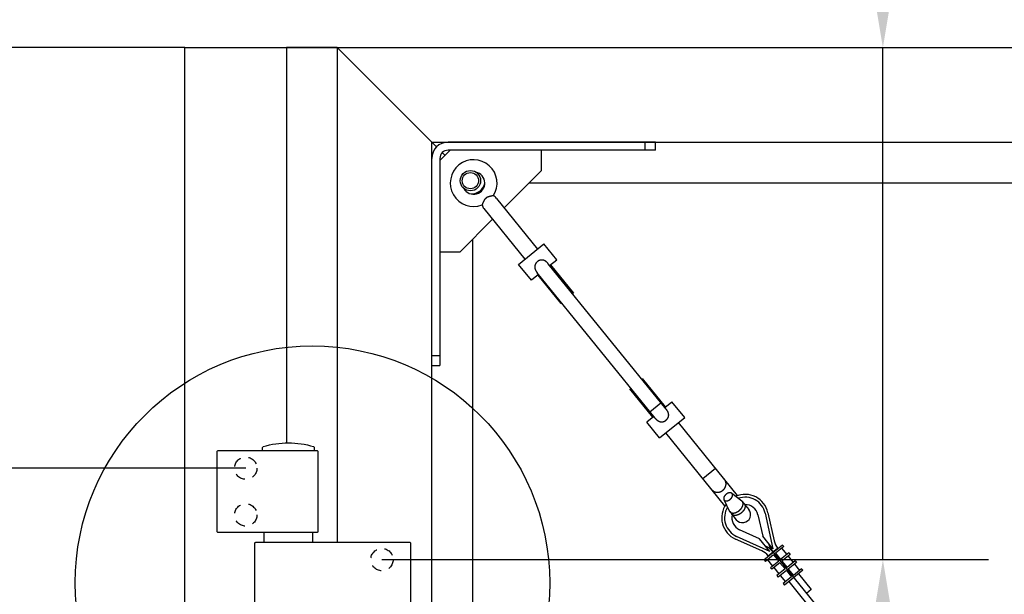
# Model space of a CAD drawing. Units: millimetres. Extents: x 1622 to 3778, y 81 to 1269.
# Drawn here: x 2275 to 2288, y 954 to 961 of the extents above; entities that cross this region are included whole.
import ezdxf

# ---------------------------------------------------------------- set-up
doc = ezdxf.new("R2010")
doc.units = ezdxf.units.MM
doc.linetypes.add('DASHED', pattern=[19.05, 12.7, -6.35])
doc.layers.get('0').update_dxf_attribs({"color": 252})
for name, color, linetype in [('FAPIM_7013_2_new_view_7_BL27', 7, 'Continuous'), ('FAPIM_7013_4_new_view_7_BL28', 7, 'Continuous'), ('FAPIM_7013_7_new_view_7_BL35', 7, 'Continuous'), ('FAPIM_7013_8_new_view_7_BL32', 7, 'Continuous')]:
    doc.layers.add(name, color=color, linetype=linetype)
doc.layers.add('Text-1', color=1, linetype='Continuous', lineweight=9)
doc.styles.add('simplex', font='simplex8.shx', dxfattribs={"width": 0.9, "oblique": 15})
doc.dimstyles.new('40-1', dxfattribs={"dimtxt": 3, "dimasz": 2.5, "dimexe": 1.3, "dimexo": 0, "dimgap": 1, "dimtad": 1, "dimdec": 1, "dimlfac": 40, "dimdsep": 46, "dimtxsty": 'simplex', "dimcen": -1, "dimclrd": 7, "dimclre": 7, "dimadec": 0, "dimazin": 0, "dimtfac": 1, "dimtdec": 1, "dimtmove": 0, "dimatfit": 3, "dimfxl": 1, "dimtolj": 1, "dimtzin": 0, "dimarcsym": 0})

# ---------------------------------------------------------------- blocks, each defined once
blk = doc.blocks.new('FAPIM_7013_2_NEW_VIEW_7_BL27', base_point=(171.888, 187.139))
at = {"layer": 'FAPIM_7013_2_new_view_7_BL27', "color": 7, "linetype": 'Continuous'}
for p, q in [((170.932, 187.634), (170.932, 186.644)), ((170.937, 187.639), (172.839, 187.639)), ((172.844, 186.644), (172.844, 187.634)), ((172.839, 186.639), (170.937, 186.639))]:
    blk.add_line(p, q, dxfattribs=at)
for centre, start, end in [((170.937, 187.634), 90, 180), ((172.839, 187.634), 0, 90), ((170.937, 186.644), 180, 270), ((172.839, 186.644), 270, 360)]:
    blk.add_arc(centre, 0.005, start, end, dxfattribs=at)
blk = doc.blocks.new('FAPIM_7013_4_NEW_VIEW_7_BL28', base_point=(172.688, 188.264))
at = {"layer": 'FAPIM_7013_4_new_view_7_BL28', "color": 7, "linetype": 'Continuous'}
for p, q in [((172.07, 188.759), (172.07, 187.769)), ((172.075, 188.764), (173.302, 188.764)), ((173.307, 187.769), (173.307, 188.759)), ((173.302, 187.764), (172.075, 187.764))]:
    blk.add_line(p, q, dxfattribs=at)
for centre, start, end in [((172.075, 188.759), 90, 180), ((173.302, 188.759), 0, 90), ((172.075, 187.769), 180, 270), ((173.302, 187.769), 270, 360)]:
    blk.add_arc(centre, 0.005, start, end, dxfattribs=at)
blk = doc.blocks.new('FAPIM_7013_8_NEW_VIEW_7_BL32', base_point=(172.432, 188.791))
at = {"layer": 'FAPIM_7013_8_new_view_7_BL32', "color": 7, "linetype": 'Continuous'}
for p, q in [((172.113, 188.764), (172.113, 188.805)), ((172.751, 188.764), (172.751, 188.805))]:
    blk.add_line(p, q, dxfattribs=at)
for centre, radius, start, end in [((172.126, 188.805), 0.0125, 107.3231, 180), ((172.432, 187.823), 1.041, 72.6769, 107.3231), ((172.738, 188.805), 0.0125, 0, 72.6769)]:
    blk.add_arc(centre, radius, start, end, dxfattribs=at)
blk = doc.blocks.new('FAPIM_7013_7_NEW_VIEW_7_BL35', base_point=(172.432, 187.702))
at = {"layer": 'FAPIM_7013_7_new_view_7_BL35', "color": 7, "linetype": 'Continuous'}
for p, q in [((172.132, 187.644), (172.132, 187.764)), ((172.732, 187.644), (172.732, 187.764))]:
    blk.add_line(p, q, dxfattribs=at)
for centre, start, end in [((172.137, 187.644), 180, 270), ((172.727, 187.644), 270, 360)]:
    blk.add_arc(centre, 0.005, start, end, dxfattribs=at)
blk = doc.blocks.new('*D104')
at = {"color": 7, "lineweight": -2, "transparency": 16777216}
for p, q in [((2272.915, 962.948), (2272.915, 965.448)), ((2277.492, 960.448), (2271.615, 960.448)), ((2272.915, 955.273), (2272.915, 960.448)), ((2278.242, 955.273), (2271.615, 955.273)), ((2272.915, 952.773), (2272.915, 950.273))]:
    blk.add_line(p, q, dxfattribs=at)
at = {"color": 7, "transparency": 16777216}
for points in [[(2272.498, 962.948), (2273.331, 962.948), (2272.915, 960.448)], [(2272.498, 952.773), (2273.331, 952.773), (2272.915, 955.273)]]:
    blk.add_solid(points, dxfattribs=at)
at = {"layer": 'Defpoints', "color": 0, "transparency": 16777216}
for p in [(2272.915, 960.448), (2277.492, 960.448), (2278.242, 955.273)]:
    blk.add_point(p, dxfattribs=at)
at = {"color": 0, "transparency": 16777216, "insert": (2270.515, 957.861), "char_height": 2.8, "attachment_point": 5, "rotation": 90, "style": 'simplex'}
blk.add_mtext('\\A1;H1', dxfattribs=at)
blk = doc.blocks.new('*D105')
at = {"color": 7, "lineweight": -2, "transparency": 16777216}
for p, q in [((2277.492, 960.448), (2266.106, 960.448)), ((2267.406, 952.023), (2267.406, 957.948)), ((2278.242, 949.523), (2266.106, 949.523))]:
    blk.add_line(p, q, dxfattribs=at)
at = {"color": 7, "transparency": 16777216}
for points in [[(2266.99, 957.948), (2267.823, 957.948), (2267.406, 960.448)], [(2266.99, 952.023), (2267.823, 952.023), (2267.406, 949.523)]]:
    blk.add_solid(points, dxfattribs=at)
at = {"layer": 'Defpoints', "color": 0, "transparency": 16777216}
for p in [(2267.406, 960.448), (2277.492, 960.448), (2278.242, 949.523)]:
    blk.add_point(p, dxfattribs=at)
at = {"color": 0, "transparency": 16777216, "insert": (2264.906, 955.328), "char_height": 3, "attachment_point": 5, "rotation": 90, "style": 'simplex'}
blk.add_mtext('\\A1;H2', dxfattribs=at)
blk = doc.blocks.new('*D106')
at = {"color": 7, "lineweight": -2, "transparency": 16777216}
for p, q in [((2277.492, 960.448), (2259.639, 960.448)), ((2260.939, 907.273), (2260.939, 957.948)), ((2278.242, 904.773), (2259.639, 904.773))]:
    blk.add_line(p, q, dxfattribs=at)
at = {"color": 7, "transparency": 16777216}
for points in [[(2260.522, 957.948), (2261.356, 957.948), (2260.939, 960.448)], [(2260.522, 907.273), (2261.356, 907.273), (2260.939, 904.773)]]:
    blk.add_solid(points, dxfattribs=at)
at = {"layer": 'Defpoints', "color": 0, "transparency": 16777216}
for p in [(2260.939, 960.448), (2277.492, 960.448), (2278.242, 904.773)]:
    blk.add_point(p, dxfattribs=at)
at = {"color": 0, "transparency": 16777216, "insert": (2258.439, 932.611), "char_height": 3, "attachment_point": 5, "rotation": 90, "style": 'simplex'}
blk.add_mtext('\\A1;H3', dxfattribs=at)
blk = doc.blocks.new('*D107')
at = {"color": 7, "lineweight": -2, "transparency": 16777216}
for p, q in [((2286.077, 962.948), (2286.077, 972.473)), ((2277.492, 960.448), (2287.377, 960.448)), ((2286.077, 954.148), (2286.077, 960.448)), ((2279.917, 954.148), (2287.377, 954.148)), ((2286.077, 951.648), (2286.077, 949.148))]:
    blk.add_line(p, q, dxfattribs=at)
at = {"color": 7, "transparency": 16777216}
for points in [[(2285.66, 962.948), (2286.493, 962.948), (2286.077, 960.448)], [(2285.66, 951.648), (2286.493, 951.648), (2286.077, 954.148)]]:
    blk.add_solid(points, dxfattribs=at)
at = {"layer": 'Defpoints', "color": 0, "transparency": 16777216}
for p in [(2277.492, 960.448), (2286.077, 960.448), (2279.917, 954.148)]:
    blk.add_point(p, dxfattribs=at)
at = {"color": 0, "transparency": 16777216, "insert": (2283.577, 968.961), "char_height": 3, "attachment_point": 5, "rotation": 90, "style": 'simplex'}
blk.add_mtext('\\A1;H4', dxfattribs=at)
blk = doc.blocks.new('*D108')
at = {"color": 7, "lineweight": -2, "transparency": 16777216}
for p, q in [((2277.492, 960.448), (2294.446, 960.448)), ((2293.146, 950.898), (2293.146, 957.948)), ((2279.917, 948.398), (2294.446, 948.398))]:
    blk.add_line(p, q, dxfattribs=at)
at = {"color": 7, "transparency": 16777216}
for points in [[(2292.73, 957.948), (2293.563, 957.948), (2293.146, 960.448)], [(2292.73, 950.898), (2293.563, 950.898), (2293.146, 948.398)]]:
    blk.add_solid(points, dxfattribs=at)
at = {"layer": 'Defpoints', "color": 0, "transparency": 16777216}
for p in [(2277.492, 960.448), (2293.146, 960.448), (2279.917, 948.398)]:
    blk.add_point(p, dxfattribs=at)
at = {"color": 0, "transparency": 16777216, "insert": (2290.646, 954.423), "char_height": 3, "attachment_point": 5, "rotation": 90, "style": 'simplex'}
blk.add_mtext('\\A1;H5', dxfattribs=at)
blk = doc.blocks.new('*D109')
at = {"color": 7, "lineweight": -2, "transparency": 16777216}
for p, q in [((2277.492, 960.448), (2299.448, 960.448)), ((2298.148, 906.148), (2298.148, 957.948)), ((2279.917, 903.648), (2299.448, 903.648))]:
    blk.add_line(p, q, dxfattribs=at)
at = {"color": 7, "transparency": 16777216}
for points in [[(2297.731, 957.948), (2298.565, 957.948), (2298.148, 960.448)], [(2297.731, 906.148), (2298.565, 906.148), (2298.148, 903.648)]]:
    blk.add_solid(points, dxfattribs=at)
at = {"layer": 'Defpoints', "color": 0, "transparency": 16777216}
for p in [(2277.492, 960.448), (2298.148, 960.448), (2279.917, 903.648)]:
    blk.add_point(p, dxfattribs=at)
at = {"color": 0, "transparency": 16777216, "insert": (2295.648, 934.017), "char_height": 3, "attachment_point": 5, "rotation": 90, "style": 'simplex'}
blk.add_mtext('\\A1;H6', dxfattribs=at)

msp = doc.modelspace()

# ---------------------------------------------------------------- linework, layer by layer
for p, q in [((2277.49232, 910.44804), (2277.49232, 960.44804)), ((2277.49232, 894.19804), (2277.49232, 960.44804)), ((2277.49232, 960.44804), (2278.99232, 960.44804)), ((2279.36732, 960.44804), (2278.74232, 960.44804)), ((2278.74232, 960.44804), (2278.74232, 955.58524)), ((2279.36732, 960.44804), (2279.36732, 954.36054)), ((2279.36732, 960.44804), (2331.81732, 960.44804)), ((2280.5884, 959.22696), (2279.36732, 960.44804)), ((2280.52982, 897.86054), (2280.52982, 959.28554)), ((2280.52982, 959.28554), (2330.65482, 959.28554)), ((2283.27982, 959.28554), (2280.72982, 959.28554)), ((2283.27982, 959.28554), (2280.72982, 959.28554)), ((2280.69232, 959.12304), (2280.65911, 959.15625)), ((2280.69232, 959.12304), (2280.65911, 959.15625)), ((2280.52982, 956.53554), (2280.52982, 959.08554)), ((2280.52982, 956.53554), (2280.52982, 959.08554)), ((2281.73047, 958.78554), (2330.15482, 958.78554)), ((2281.02982, 958.08654), (2281.02982, 922.93554))]:
    msp.add_line(p, q)
at = {"color": 9, "linetype": 'Continuous'}
for p, q in [((2283.15482, 959.18554), (2283.15482, 959.28554)), ((2283.15482, 959.18554), (2283.15482, 959.28554)), ((2280.52982, 956.66054), (2280.62982, 956.66054)), ((2280.52982, 956.66054), (2280.62982, 956.66054)), ((2283.2125, 955.96796), (2283.34845, 956.07815)), ((2283.86202, 955.14682), (2284.01738, 955.27276)), ((2284.66554, 954.19525), (2284.78207, 954.2897))]:
    msp.add_line(p, q, dxfattribs=at)
at = {"color": 7, "linetype": 'Continuous'}
for p, q in [((2283.27982, 959.18554), (2283.27982, 959.28554)), ((2283.27982, 959.18554), (2283.27982, 959.28554)), ((2280.75482, 959.18554), (2280.62982, 959.06054)), ((2280.75482, 959.18554), (2280.62982, 959.06054)), ((2283.27982, 959.18554), (2280.72982, 959.18554)), ((2283.27982, 959.18554), (2280.72982, 959.18554)), ((2281.87982, 958.93554), (2281.87982, 959.18554)), ((2281.87982, 958.93554), (2281.87982, 959.18554)), ((2280.62982, 959.08554), (2280.62982, 956.53554)), ((2280.62982, 959.08554), (2280.62982, 956.53554)), ((2281.42149, 958.47521), (2281.87982, 958.93554)), ((2281.45405, 958.50791), (2281.87982, 958.93554)), ((2281.32639, 958.59253), (2281.83113, 957.96985)), ((2281.17102, 958.46659), (2281.67576, 957.84391)), ((2280.87982, 957.93554), (2281.27722, 958.33558)), ((2280.87982, 957.93554), (2281.27722, 958.33558)), ((2280.62982, 957.93554), (2280.87982, 957.93554)), ((2280.62982, 957.93554), (2280.87982, 957.93554)), ((2281.59808, 957.78094), (2281.90881, 958.03282)), ((2282.06624, 957.83861), (2281.90881, 958.03282)), ((2281.97884, 957.76777), (2282.06624, 957.83861)), ((2281.7555, 957.58673), (2281.59808, 957.78094)), ((2283.27659, 955.88888), (2281.82603, 957.67838)), ((2283.41254, 955.99908), (2281.96198, 957.78858)), ((2281.98855, 957.77564), (2282.27192, 957.42607)), ((2281.8429, 957.65758), (2281.7555, 957.58673)), ((2281.83319, 957.6497), (2282.11655, 957.30013)), ((2282.27192, 957.42607), (2282.26221, 957.4182)), ((2282.11655, 957.30013), (2282.12626, 957.308)), ((2280.52982, 956.53554), (2280.62982, 956.53554)), ((2280.52982, 956.53554), (2280.62982, 956.53554)), ((2283.40538, 956.02776), (2283.12202, 956.37734)), ((2283.25002, 955.90182), (2282.96665, 956.2514)), ((2283.39567, 956.01989), (2283.48307, 956.09073)), ((2283.64049, 955.89652), (2283.48307, 956.09073)), ((2283.25973, 955.90969), (2283.17233, 955.83885)), ((2283.32976, 955.64464), (2283.64049, 955.89652)), ((2283.32976, 955.64464), (2283.17233, 955.83885)), ((2284.29043, 954.93592), (2283.56281, 955.83355)), ((2284.13506, 954.80998), (2283.40744, 955.70761)), ((2284.2181, 954.96435), (2284.34096, 954.8716)), ((2284.12221, 954.88662), (2284.18753, 954.74723)), ((2284.3483, 954.86453), (2284.42864, 954.76541)), ((2284.19293, 954.73859), (2284.27327, 954.63947)), ((2284.54116, 954.69847), (2284.59875, 954.43646)), ((2284.62906, 954.71779), (2284.72517, 954.28049)), ((2284.66325, 954.7253), (2284.7396, 954.3779)), ((2284.68633, 954.24901), (2284.27839, 954.43353)), ((2284.5599, 954.40497), (2284.31548, 954.51553)), ((2284.68633, 954.24901), (2284.5599, 954.40497)), ((2284.72517, 954.28049), (2284.59875, 954.43646)), ((2284.58804, 954.25505), (2284.26396, 954.40164)), ((2284.84143, 954.32764), (2284.61615, 954.14502)), ((2284.85717, 954.30822), (2284.75618, 954.22635)), ((2284.78207, 954.2897), (2284.78705, 954.28356)), ((2284.83192, 954.28775), (2284.89489, 954.21007)), ((2284.84143, 954.32764), (2284.85717, 954.30822)), ((2284.73288, 954.20746), (2284.63189, 954.1256)), ((2284.67052, 954.1891), (2284.66554, 954.19525)), ((2284.7238, 954.24248), (2288.16407, 949.99836)), ((2284.73288, 954.20746), (2284.79585, 954.12978)), ((2284.75618, 954.22635), (2284.81915, 954.14867)), ((2284.92014, 954.23053), (2284.81915, 954.14867)), ((2284.93588, 954.21111), (2284.83489, 954.12925)), ((2284.91064, 954.19065), (2284.97361, 954.11296)), ((2284.92014, 954.23053), (2284.93588, 954.21111)), ((2284.61615, 954.14502), (2284.63189, 954.1256)), ((2284.65713, 954.14607), (2284.72011, 954.06838)), ((2284.79585, 954.12978), (2284.69486, 954.04792)), ((2284.69486, 954.04792), (2284.7106, 954.0285)), ((2284.81159, 954.11036), (2284.7106, 954.0285)), ((2284.73585, 954.04896), (2284.79882, 953.97128)), ((2284.81159, 954.11036), (2284.87456, 954.03267)), ((2284.83489, 954.12925), (2284.89786, 954.05157)), ((2284.99885, 954.13343), (2284.89786, 954.05157)), ((2285.0146, 954.11401), (2284.91361, 954.03214)), ((2284.98935, 954.09354), (2285.05232, 954.01586)), ((2284.99885, 954.13343), (2285.0146, 954.11401)), ((2284.87456, 954.03267), (2284.77357, 953.95081)), ((2284.77357, 953.95081), (2284.78931, 953.93139)), ((2284.8903, 954.01325), (2284.78931, 953.93139)), ((2284.81456, 953.95186), (2284.87753, 953.87417)), ((2284.95327, 953.93557), (2284.85228, 953.85371)), ((2285.09331, 954.0169), (2284.86803, 953.83429)), ((2284.8903, 954.01325), (2284.95327, 953.93557)), ((2284.91361, 954.03214), (2284.97658, 953.95446)), ((2285.07757, 954.03632), (2284.97658, 953.95446)), ((2285.03893, 953.97282), (2285.19636, 953.77861)), ((2285.07757, 954.03632), (2285.09331, 954.0169)), ((2284.85228, 953.85371), (2284.86803, 953.83429)), ((2288.10581, 949.95114), (2284.9224, 953.87837)), ((2285.19636, 953.77861), (2285.13809, 953.73139))]:
    msp.add_line(p, q, dxfattribs=at)
for radius in [0.125, 0.125, 0.1, 0.1]:
    msp.add_circle((2281.00482, 958.81054), radius, dxfattribs=at)
msp.add_circle((2279.06232, 953.86054), 2.91717)
at = {"linetype": 'DASHED', "ltscale": 0.01}
for centre in [(2278.24232, 955.27304), (2278.24232, 954.69804), (2279.91732, 954.14804)]:
    msp.add_circle(centre, 0.1375, dxfattribs=at)
at = {"color": 7, "linetype": 'Continuous'}
for centre, radius, start, end in [((2280.72982, 959.08554), 0.2, 90, 180), ((2280.72982, 959.08554), 0.2, 90, 180), ((2280.72982, 959.08554), 0.1, 90, 180), ((2280.72982, 959.08554), 0.1, 90, 180), ((2281.04503, 958.78083), 0.2875, 327.159228, 290.897035), ((2281.04503, 958.78083), 0.1375, 208.676114, 78.40269), ((2281.01626, 958.81827), 0.17105, 268.692943, 346.38258), ((2281.22928, 958.51382), 0.125, 39.028131, 62.716782), ((2281.26813, 958.5453), 0.125, 195.339481, 219.028131), ((2284.38245, 954.66359), 0.2875, 12.395013, 113.575169), ((2284.38245, 954.66359), 0.2525, 12.395013, 108.997532), ((2284.38245, 954.66359), 0.2875, 144.481093, 245.66125), ((2284.38245, 954.66359), 0.2525, 149.058731, 245.66125), ((2284.38245, 954.66359), 0.1625, 12.395013, 91.047078), ((2284.38245, 954.66359), 0.1625, 167.009185, 245.66125), ((2284.35097, 954.70243), 0.1, 219.028131, 39.028131), ((2284.50046, 954.06144), 0.2875, 39.028131, 63.082517), ((2284.94715, 954.42351), 0.2875, 194.973746, 219.028131), ((2284.94715, 954.42351), 0.2125, 192.395013, 219.028131), ((2284.50046, 954.06144), 0.2125, 39.028131, 65.66125)]:
    msp.add_arc(centre, radius, start, end, dxfattribs=at)
for points, start_tangent, end_tangent in [([(2281.15689, 958.53559), (2281.15624, 958.5341), (2281.15562, 958.53265), (2281.15503, 958.53126), (2281.15446, 958.52992), (2281.15393, 958.52862), (2281.15342, 958.52738), (2281.15293, 958.52618), (2281.15247, 958.52504), (2281.15203, 958.52394), (2281.15162, 958.52289), (2281.15123, 958.5219), (2281.15086, 958.52095), (2281.15051, 958.52005), (2281.15019, 958.51921), (2281.14988, 958.51841), (2281.1496, 958.51766), (2281.14933, 958.51696), (2281.14909, 958.5163), (2281.14886, 958.5157), (2281.14865, 958.51515), (2281.14846, 958.51464), (2281.1483, 958.51418), (2281.14814, 958.51377), (2281.14801, 958.51341), (2281.1479, 958.5131), (2281.1478, 958.51284), (2281.14772, 958.51262), (2281.14766, 958.51245), (2281.14758, 958.51224)], (-0.40202367, -0.91562928), (-0.34333363, -0.93921351)), ([(2281.19525, 958.5955), (2281.19396, 958.59444), (2281.1927, 958.59334), (2281.19145, 958.59221), (2281.19023, 958.59105), (2281.18902, 958.58985), (2281.18782, 958.58861), (2281.18664, 958.58734), (2281.18547, 958.58602), (2281.18431, 958.58466), (2281.18316, 958.58326), (2281.18202, 958.58181), (2281.18088, 958.58031), (2281.17975, 958.57876), (2281.17863, 958.57717), (2281.17752, 958.57552), (2281.1764, 958.57383), (2281.1753, 958.57208), (2281.1742, 958.57028), (2281.1731, 958.56844), (2281.17201, 958.56655), (2281.17092, 958.56462), (2281.16984, 958.56265), (2281.16877, 958.56064), (2281.16771, 958.5586), (2281.16666, 958.55653), (2281.16561, 958.55445), (2281.16459, 958.55236), (2281.16359, 958.55029), (2281.16263, 958.54826), (2281.16171, 958.54628), (2281.16082, 958.54435), (2281.15996, 958.54248), (2281.15915, 958.54067), (2281.15836, 958.53892), (2281.15761, 958.53723), (2281.15689, 958.53559)], (-0.77683688, -0.62970188), (-0.40202367, -0.91562928)), ([(2281.26181, 958.62063), (2281.26006, 958.62027), (2281.25825, 958.61988), (2281.25637, 958.61948), (2281.25443, 958.61905), (2281.25242, 958.61861), (2281.25035, 958.61813), (2281.24822, 958.61764), (2281.24604, 958.61712), (2281.24381, 958.61657), (2281.24155, 958.616), (2281.23929, 958.61542), (2281.23706, 958.61481), (2281.23484, 958.6142), (2281.23265, 958.61356), (2281.2305, 958.61292), (2281.22839, 958.61225), (2281.22631, 958.61158), (2281.22428, 958.61088), (2281.2223, 958.61018), (2281.22036, 958.60946), (2281.21847, 958.60872), (2281.21663, 958.60797), (2281.21484, 958.6072), (2281.21309, 958.60642), (2281.21139, 958.60562), (2281.20974, 958.6048), (2281.20813, 958.60396), (2281.20656, 958.60311), (2281.20502, 958.60224), (2281.20353, 958.60135), (2281.20207, 958.60043), (2281.20065, 958.5995), (2281.19926, 958.59854), (2281.1979, 958.59755), (2281.19656, 958.59654), (2281.19525, 958.5955)], (-0.97900632, -0.20382991), (-0.77683688, -0.62970188)), ([(2281.28658, 958.62491), (2281.28635, 958.62488), (2281.28618, 958.62485), (2281.28595, 958.62482), (2281.28567, 958.62478), (2281.28534, 958.62473), (2281.28496, 958.62468), (2281.28453, 958.62461), (2281.28405, 958.62454), (2281.28351, 958.62446), (2281.28293, 958.62438), (2281.28229, 958.62428), (2281.2816, 958.62417), (2281.28086, 958.62406), (2281.28007, 958.62394), (2281.27922, 958.6238), (2281.27833, 958.62366), (2281.27738, 958.62351), (2281.27638, 958.62334), (2281.27532, 958.62316), (2281.27421, 958.62298), (2281.27305, 958.62278), (2281.27183, 958.62256), (2281.27056, 958.62233), (2281.26924, 958.62209), (2281.26786, 958.62184), (2281.26643, 958.62156), (2281.26494, 958.62127), (2281.2634, 958.62096), (2281.26181, 958.62063)], (-0.98993402, -0.14152965), (-0.97900632, -0.2038299)), ([(2281.82828, 957.81456), (2281.82647, 957.81306), (2281.8247, 957.81151), (2281.82297, 957.80992), (2281.82129, 957.80829), (2281.81964, 957.80661), (2281.81804, 957.8049), (2281.81649, 957.80315), (2281.81498, 957.80137), (2281.81352, 957.79955), (2281.81211, 957.7977), (2281.81076, 957.79581), (2281.80945, 957.7939), (2281.8082, 957.79196), (2281.80701, 957.78999), (2281.80587, 957.78799), (2281.80479, 957.78598), (2281.80376, 957.78393), (2281.8028, 957.78187), (2281.80189, 957.77979), (2281.80104, 957.7777), (2281.80026, 957.77558), (2281.79954, 957.77345), (2281.79887, 957.77131), (2281.79827, 957.76916), (2281.79774, 957.76699), (2281.79726, 957.76482), (2281.79685, 957.76263), (2281.7965, 957.76044), (2281.79621, 957.75824), (2281.79599, 957.75603), (2281.79583, 957.75381), (2281.79573, 957.75159), (2281.7957, 957.74936), (2281.79573, 957.74713), (2281.79583, 957.74489), (2281.79598, 957.74264), (2281.79621, 957.74039), (2281.79649, 957.73812), (2281.79684, 957.73585), (2281.79726, 957.73356), (2281.79775, 957.73127), (2281.7983, 957.72895), (2281.79893, 957.72663), (2281.79962, 957.72428), (2281.80039, 957.72192), (2281.80123, 957.71956), (2281.80214, 957.71719), (2281.8031, 957.71484), (2281.80413, 957.7125), (2281.80522, 957.71017), (2281.80636, 957.70785), (2281.80757, 957.70554), (2281.80884, 957.70322), (2281.81017, 957.70091), (2281.81156, 957.69859), (2281.81301, 957.69626), (2281.81454, 957.69392), (2281.81613, 957.69156), (2281.81779, 957.68919), (2281.81952, 957.68679), (2281.82133, 957.68437), (2281.82321, 957.68192), (2281.82517, 957.67945), (2281.82602, 957.67839)], (-0.77683688, -0.62970188), (0.62970891, -0.77683118)), ([(2281.96197, 957.78859), (2281.96111, 957.78964), (2281.9591, 957.79207), (2281.95709, 957.79442), (2281.9551, 957.79669), (2281.95311, 957.79888), (2281.95113, 957.801), (2281.94916, 957.80304), (2281.94718, 957.80502), (2281.9452, 957.80692), (2281.94322, 957.80877), (2281.94123, 957.81054), (2281.93923, 957.81226), (2281.93721, 957.81392), (2281.93518, 957.81552), (2281.93313, 957.81707), (2281.93105, 957.81856), (2281.92896, 957.81999), (2281.92683, 957.82136), (2281.92468, 957.82267), (2281.92254, 957.82391), (2281.92039, 957.82508), (2281.91824, 957.82617), (2281.91609, 957.82719), (2281.91395, 957.82815), (2281.9118, 957.82903), (2281.90964, 957.82984), (2281.90749, 957.83059), (2281.90533, 957.83128), (2281.90316, 957.8319), (2281.90099, 957.83245), (2281.89881, 957.83294), (2281.89662, 957.83337), (2281.89443, 957.83374), (2281.89223, 957.83404), (2281.89002, 957.83428), (2281.88781, 957.83445), (2281.88559, 957.83457), (2281.88337, 957.83461), (2281.88114, 957.8346), (2281.87891, 957.83452), (2281.87668, 957.83438), (2281.87445, 957.83418), (2281.87222, 957.83391), (2281.86999, 957.83358), (2281.86776, 957.83319), (2281.86554, 957.83273), (2281.86332, 957.83221), (2281.86111, 957.83163), (2281.85891, 957.83099), (2281.85673, 957.83029), (2281.85455, 957.82953), (2281.85239, 957.82871), (2281.85025, 957.82783), (2281.84813, 957.82689), (2281.84602, 957.82589), (2281.84394, 957.82484), (2281.84188, 957.82374), (2281.83985, 957.82258), (2281.83785, 957.82137), (2281.83587, 957.82011), (2281.83392, 957.81879), (2281.83201, 957.81743), (2281.83013, 957.81602), (2281.82828, 957.81456)], (-0.62969485, 0.77684258), (-0.77683688, -0.62970188)), ([(2283.41029, 955.86291), (2283.4121, 955.86441), (2283.41387, 955.86596), (2283.4156, 955.86755), (2283.41728, 955.86918), (2283.41893, 955.87085), (2283.42053, 955.87256), (2283.42208, 955.87431), (2283.42359, 955.8761), (2283.42505, 955.87792), (2283.42646, 955.87977), (2283.42781, 955.88165), (2283.42912, 955.88357), (2283.43037, 955.88551), (2283.43156, 955.88748), (2283.4327, 955.88947), (2283.43378, 955.89149), (2283.43481, 955.89353), (2283.43577, 955.89559), (2283.43668, 955.89767), (2283.43753, 955.89977), (2283.43831, 955.90188), (2283.43904, 955.90401), (2283.4397, 955.90615), (2283.4403, 955.90831), (2283.44083, 955.91047), (2283.44131, 955.91265), (2283.44172, 955.91483), (2283.44207, 955.91703), (2283.44236, 955.91923), (2283.44258, 955.92144), (2283.44274, 955.92365), (2283.44284, 955.92587), (2283.44287, 955.9281), (2283.44284, 955.93033), (2283.44275, 955.93258), (2283.44259, 955.93482), (2283.44237, 955.93708), (2283.44208, 955.93934), (2283.44173, 955.94162), (2283.44131, 955.9439), (2283.44082, 955.9462), (2283.44027, 955.94851), (2283.43964, 955.95084), (2283.43895, 955.95318), (2283.43818, 955.95554), (2283.43734, 955.95791), (2283.43643, 955.96028), (2283.43547, 955.96263), (2283.43444, 955.96496), (2283.43335, 955.96729), (2283.43221, 955.96961), (2283.431, 955.97193), (2283.42973, 955.97424), (2283.42841, 955.97656), (2283.42701, 955.97888), (2283.42556, 955.98121), (2283.42403, 955.98355), (2283.42244, 955.9859), (2283.42078, 955.98828), (2283.41905, 955.99068), (2283.41724, 955.9931), (2283.41536, 955.99554), (2283.4134, 955.99802), (2283.41255, 955.99907)], (0.77683688, 0.62970188), (-0.62970892, 0.77683118)), ([(2283.2766, 955.88887), (2283.27746, 955.88783), (2283.27947, 955.8854), (2283.28148, 955.88305), (2283.28347, 955.88078), (2283.28546, 955.87859), (2283.28744, 955.87647), (2283.28941, 955.87443), (2283.29139, 955.87245), (2283.29337, 955.87054), (2283.29535, 955.8687), (2283.29734, 955.86692), (2283.29934, 955.8652), (2283.30136, 955.86355), (2283.30339, 955.86194), (2283.30544, 955.8604), (2283.30752, 955.85891), (2283.30961, 955.85748), (2283.31174, 955.8561), (2283.31389, 955.85479), (2283.31603, 955.85355), (2283.31818, 955.85239), (2283.32033, 955.85129), (2283.32248, 955.85027), (2283.32462, 955.84932), (2283.32677, 955.84844), (2283.32893, 955.84762), (2283.33108, 955.84687), (2283.33324, 955.84619), (2283.33541, 955.84557), (2283.33758, 955.84501), (2283.33976, 955.84452), (2283.34195, 955.84409), (2283.34414, 955.84373), (2283.34634, 955.84343), (2283.34855, 955.84319), (2283.35076, 955.84301), (2283.35298, 955.8429), (2283.3552, 955.84285), (2283.35743, 955.84287), (2283.35966, 955.84294), (2283.36189, 955.84308), (2283.36412, 955.84329), (2283.36635, 955.84356), (2283.36858, 955.84389), (2283.37081, 955.84428), (2283.37303, 955.84474), (2283.37525, 955.84525), (2283.37746, 955.84583), (2283.37966, 955.84648), (2283.38184, 955.84718), (2283.38402, 955.84794), (2283.38618, 955.84876), (2283.38832, 955.84964), (2283.39044, 955.85058), (2283.39255, 955.85157), (2283.39463, 955.85262), (2283.39669, 955.85373), (2283.39872, 955.85488), (2283.40073, 955.8561), (2283.4027, 955.85736), (2283.40465, 955.85867), (2283.40656, 955.86004), (2283.40844, 955.86145), (2283.41029, 955.86291)], (0.62969485, -0.77684258), (0.77683688, 0.62970188)), ([(2284.14884, 954.95179), (2284.14781, 954.95094), (2284.1468, 954.95009), (2284.1458, 954.94922), (2284.14481, 954.94834), (2284.14384, 954.94744), (2284.14288, 954.94654), (2284.14193, 954.94562), (2284.141, 954.94469), (2284.14008, 954.94375), (2284.13918, 954.9428), (2284.13829, 954.94183), (2284.13742, 954.94086), (2284.13657, 954.93988), (2284.13573, 954.93889), (2284.13491, 954.9379), (2284.13411, 954.93689), (2284.13332, 954.93588), (2284.13256, 954.93486), (2284.13181, 954.93384), (2284.13109, 954.93281), (2284.13038, 954.93177), (2284.12969, 954.93073), (2284.12902, 954.92968), (2284.12837, 954.92863), (2284.12774, 954.92758), (2284.12714, 954.92652), (2284.12655, 954.92546), (2284.12599, 954.9244), (2284.12545, 954.92333), (2284.12493, 954.92227), (2284.12443, 954.9212), (2284.12395, 954.92014), (2284.1235, 954.91907), (2284.12307, 954.918), (2284.12266, 954.91694), (2284.12228, 954.91588), (2284.12192, 954.91482), (2284.12158, 954.91376), (2284.12127, 954.9127), (2284.12098, 954.91165), (2284.12071, 954.91061), (2284.12047, 954.90956), (2284.12025, 954.90853), (2284.12006, 954.90749), (2284.11989, 954.90647), (2284.11974, 954.90545), (2284.11962, 954.90443), (2284.11953, 954.90343), (2284.11946, 954.90243), (2284.11941, 954.90144), (2284.11939, 954.90046), (2284.11939, 954.89949), (2284.11942, 954.89852), (2284.11947, 954.89757), (2284.11955, 954.89663), (2284.11965, 954.8957), (2284.11978, 954.89478), (2284.11993, 954.89387), (2284.1201, 954.89297), (2284.1203, 954.89209), (2284.12053, 954.89121), (2284.12078, 954.89036), (2284.12105, 954.88951), (2284.12134, 954.88868), (2284.12166, 954.88786), (2284.12201, 954.88706), (2284.12221, 954.88662)], (-0.77683688, -0.62970188), (0.4243234, -0.90551071)), ([(2284.12221, 954.88662), (2284.12237, 954.88628), (2284.12276, 954.8855), (2284.12318, 954.88475), (2284.12361, 954.88401), (2284.12407, 954.88329), (2284.12455, 954.88258), (2284.12506, 954.88189), (2284.12558, 954.88122), (2284.12613, 954.88057), (2284.1267, 954.87993), (2284.12729, 954.87932), (2284.1279, 954.87872), (2284.12854, 954.87814), (2284.12919, 954.87758), (2284.12986, 954.87704), (2284.13056, 954.87651), (2284.13127, 954.87601), (2284.132, 954.87553), (2284.13275, 954.87507), (2284.13352, 954.87463), (2284.13431, 954.87421), (2284.13512, 954.87381), (2284.13594, 954.87343), (2284.13678, 954.87307), (2284.13764, 954.87274), (2284.13852, 954.87242), (2284.13941, 954.87213), (2284.14031, 954.87186), (2284.14124, 954.87161), (2284.14217, 954.87139), (2284.14312, 954.87118), (2284.14409, 954.871), (2284.14507, 954.87084), (2284.14606, 954.8707), (2284.14706, 954.87059), (2284.14808, 954.87049), (2284.1491, 954.87043), (2284.15014, 954.87038), (2284.15119, 954.87035), (2284.15225, 954.87035), (2284.15332, 954.87037), (2284.1544, 954.87042), (2284.15549, 954.87048), (2284.15659, 954.87057), (2284.15769, 954.87068), (2284.1588, 954.87081), (2284.15992, 954.87097), (2284.16105, 954.87115), (2284.16218, 954.87135), (2284.16332, 954.87157), (2284.16446, 954.87182), (2284.1656, 954.87208), (2284.16675, 954.87237), (2284.16791, 954.87268), (2284.16906, 954.87301), (2284.17022, 954.87337), (2284.17138, 954.87374), (2284.17254, 954.87414), (2284.1737, 954.87456), (2284.17487, 954.87499), (2284.17603, 954.87545), (2284.17719, 954.87593), (2284.17835, 954.87643), (2284.17951, 954.87695), (2284.18066, 954.87748), (2284.18181, 954.87804), (2284.18296, 954.87862), (2284.18411, 954.87921), (2284.18525, 954.87983), (2284.18638, 954.88046), (2284.18751, 954.88111), (2284.18864, 954.88178), (2284.18975, 954.88246), (2284.19086, 954.88317), (2284.19197, 954.88389), (2284.19306, 954.88462), (2284.19415, 954.88538), (2284.19523, 954.88614), (2284.19629, 954.88693), (2284.19735, 954.88773), (2284.1984, 954.88854), (2284.19943, 954.88937)], (0.42432341, -0.90551071), (0.77683688, 0.62970188)), ([(2284.2181, 954.96435), (2284.21771, 954.96464), (2284.217, 954.96514), (2284.21627, 954.96563), (2284.21552, 954.96609), (2284.21475, 954.96653), (2284.21396, 954.96695), (2284.21315, 954.96735), (2284.21233, 954.96773), (2284.21149, 954.96808), (2284.21063, 954.96842), (2284.20975, 954.96873), (2284.20886, 954.96903), (2284.20796, 954.9693), (2284.20704, 954.96954), (2284.2061, 954.96977), (2284.20515, 954.96998), (2284.20419, 954.97016), (2284.20321, 954.97032), (2284.20222, 954.97045), (2284.20121, 954.97057), (2284.2002, 954.97066), (2284.19917, 954.97073), (2284.19813, 954.97078), (2284.19708, 954.9708), (2284.19602, 954.9708), (2284.19495, 954.97078), (2284.19387, 954.97074), (2284.19278, 954.97067), (2284.19168, 954.97059), (2284.19058, 954.97048), (2284.18947, 954.97034), (2284.18835, 954.97019), (2284.18722, 954.97001), (2284.18609, 954.96981), (2284.18496, 954.96958), (2284.18381, 954.96934), (2284.18267, 954.96907), (2284.18152, 954.96878), (2284.18036, 954.96847), (2284.17921, 954.96814), (2284.17805, 954.96779), (2284.17689, 954.96741), (2284.17573, 954.96702), (2284.17457, 954.9666), (2284.17341, 954.96616), (2284.17224, 954.96571), (2284.17108, 954.96523), (2284.16992, 954.96473), (2284.16877, 954.96421), (2284.16761, 954.96367), (2284.16646, 954.96312), (2284.16531, 954.96254), (2284.16416, 954.96194), (2284.16302, 954.96133), (2284.16189, 954.9607), (2284.16076, 954.96005), (2284.15964, 954.95938), (2284.15852, 954.95869), (2284.15741, 954.95799), (2284.1563, 954.95727), (2284.15521, 954.95653), (2284.15412, 954.95578), (2284.15305, 954.95501), (2284.15198, 954.95423), (2284.15092, 954.95343), (2284.14987, 954.95262), (2284.14884, 954.95179)], (-0.79809339, 0.60253377), (-0.77683688, -0.62970188)), ([(2284.19943, 954.88937), (2284.20046, 954.89021), (2284.20147, 954.89107), (2284.20247, 954.89194), (2284.20346, 954.89282), (2284.20444, 954.89371), (2284.2054, 954.89462), (2284.20634, 954.89554), (2284.20728, 954.89647), (2284.20819, 954.89741), (2284.2091, 954.89836), (2284.20998, 954.89932), (2284.21085, 954.90029), (2284.21171, 954.90127), (2284.21254, 954.90226), (2284.21336, 954.90326), (2284.21416, 954.90426), (2284.21495, 954.90528), (2284.21571, 954.90629), (2284.21646, 954.90732), (2284.21719, 954.90835), (2284.2179, 954.90939), (2284.21858, 954.91043), (2284.21925, 954.91148), (2284.2199, 954.91253), (2284.22053, 954.91358), (2284.22113, 954.91464), (2284.22172, 954.9157), (2284.22228, 954.91676), (2284.22283, 954.91782), (2284.22335, 954.91889), (2284.22384, 954.91995), (2284.22432, 954.92102), (2284.22477, 954.92209), (2284.2252, 954.92315), (2284.22561, 954.92422), (2284.226, 954.92528), (2284.22636, 954.92634), (2284.22669, 954.9274), (2284.22701, 954.92845), (2284.2273, 954.9295), (2284.22756, 954.93055), (2284.2278, 954.93159), (2284.22802, 954.93263), (2284.22821, 954.93366), (2284.22838, 954.93469), (2284.22853, 954.93571), (2284.22865, 954.93672), (2284.22874, 954.93773), (2284.22881, 954.93873), (2284.22886, 954.93972), (2284.22888, 954.9407), (2284.22888, 954.94167), (2284.22885, 954.94263), (2284.2288, 954.94359), (2284.22872, 954.94453), (2284.22862, 954.94546), (2284.22849, 954.94638), (2284.22834, 954.94729), (2284.22817, 954.94819), (2284.22797, 954.94907), (2284.22774, 954.94994), (2284.2275, 954.9508), (2284.22722, 954.95165), (2284.22693, 954.95248), (2284.22661, 954.95329), (2284.22627, 954.95409), (2284.2259, 954.95488), (2284.22551, 954.95565), (2284.2251, 954.95641), (2284.22466, 954.95715), (2284.2242, 954.95787), (2284.22372, 954.95857), (2284.22321, 954.95926), (2284.22269, 954.95993), (2284.22214, 954.96059), (2284.22157, 954.96122), (2284.22098, 954.96184), (2284.22037, 954.96244), (2284.21974, 954.96302), (2284.21908, 954.96358), (2284.21841, 954.96412), (2284.2181, 954.96435)], (0.77683688, 0.62970188), (-0.79809339, 0.60253377)), ([(2284.31109, 954.75163), (2284.31273, 954.75297), (2284.31435, 954.75434), (2284.31595, 954.75573), (2284.31753, 954.75715), (2284.31909, 954.75858), (2284.32063, 954.76003), (2284.32214, 954.7615), (2284.32363, 954.76299), (2284.3251, 954.76449), (2284.32655, 954.76601), (2284.32796, 954.76755), (2284.32936, 954.7691), (2284.33072, 954.77067), (2284.33206, 954.77225), (2284.33337, 954.77385), (2284.33466, 954.77546), (2284.33591, 954.77708), (2284.33713, 954.77871), (2284.33833, 954.78035), (2284.33949, 954.782), (2284.34063, 954.78365), (2284.34173, 954.78532), (2284.3428, 954.787), (2284.34383, 954.78868), (2284.34484, 954.79036), (2284.34581, 954.79206), (2284.34675, 954.79375), (2284.34765, 954.79545), (2284.34852, 954.79715), (2284.34935, 954.79886), (2284.35015, 954.80056), (2284.35091, 954.80227), (2284.35163, 954.80397), (2284.35232, 954.80568), (2284.35297, 954.80738), (2284.35359, 954.80908), (2284.35416, 954.81078), (2284.3547, 954.81247), (2284.35521, 954.81416), (2284.35567, 954.81584), (2284.35609, 954.81752), (2284.35648, 954.81918), (2284.35683, 954.82084), (2284.35714, 954.8225), (2284.35741, 954.82414), (2284.35764, 954.82577), (2284.35783, 954.82739), (2284.35798, 954.829), (2284.3581, 954.8306), (2284.35817, 954.83218), (2284.35821, 954.83375), (2284.3582, 954.83531), (2284.35816, 954.83685), (2284.35807, 954.83837), (2284.35795, 954.83988), (2284.35779, 954.84137), (2284.35758, 954.84284), (2284.35734, 954.8443), (2284.35706, 954.84573), (2284.35674, 954.84715), (2284.35639, 954.84854), (2284.35599, 954.84992), (2284.35555, 954.85127), (2284.35508, 954.8526), (2284.35457, 954.8539), (2284.35402, 954.85519), (2284.35343, 954.85644), (2284.35281, 954.85768), (2284.35215, 954.85889), (2284.35145, 954.86007), (2284.35071, 954.86122), (2284.34994, 954.86235), (2284.34914, 954.86346), (2284.3483, 954.86453)], (0.77683688, 0.62970188), (-0.62970188, 0.77683688)), ([(2284.3483, 954.86453), (2284.34742, 954.86558), (2284.34651, 954.86659), (2284.34556, 954.86758), (2284.34458, 954.86854), (2284.34357, 954.86947), (2284.34253, 954.87036), (2284.34145, 954.87123), (2284.34096, 954.8716)], (-0.62970188, 0.77683688), (-0.79809343, 0.60253372)), ([(2284.18753, 954.74723), (2284.18779, 954.74668), (2284.18842, 954.74544), (2284.18908, 954.74423), (2284.18978, 954.74305), (2284.19051, 954.7419), (2284.19128, 954.74077), (2284.19209, 954.73966), (2284.19293, 954.73859)], (0.42432334, -0.90551074), (0.62970188, -0.77683688)), ([(2284.19293, 954.73859), (2284.19381, 954.73754), (2284.19472, 954.73653), (2284.19566, 954.73554), (2284.19664, 954.73458), (2284.19765, 954.73365), (2284.1987, 954.73276), (2284.19978, 954.73189), (2284.20089, 954.73106), (2284.20203, 954.73025), (2284.2032, 954.72948), (2284.2044, 954.72874), (2284.20563, 954.72804), (2284.2069, 954.72737), (2284.20819, 954.72673), (2284.2095, 954.72612), (2284.21085, 954.72555), (2284.21222, 954.72501), (2284.21362, 954.72451), (2284.21505, 954.72404), (2284.2165, 954.72361), (2284.21797, 954.72321), (2284.21947, 954.72285), (2284.22099, 954.72252), (2284.22253, 954.72223), (2284.2241, 954.72198), (2284.22568, 954.72176), (2284.22729, 954.72157), (2284.22892, 954.72143), (2284.23056, 954.72132), (2284.23222, 954.72124), (2284.2339, 954.7212), (2284.2356, 954.7212), (2284.23731, 954.72123), (2284.23904, 954.7213), (2284.24078, 954.72141), (2284.24254, 954.72155), (2284.2443, 954.72172), (2284.24608, 954.72194), (2284.24787, 954.72219), (2284.24967, 954.72247), (2284.25148, 954.72279), (2284.2533, 954.72315), (2284.25513, 954.72354), (2284.25696, 954.72397), (2284.2588, 954.72443), (2284.26065, 954.72493), (2284.2625, 954.72546), (2284.26435, 954.72602), (2284.2662, 954.72662), (2284.26806, 954.72726), (2284.26992, 954.72792), (2284.27178, 954.72862), (2284.27364, 954.72936), (2284.2755, 954.73012), (2284.27735, 954.73092), (2284.2792, 954.73175), (2284.28105, 954.73261), (2284.2829, 954.7335), (2284.28474, 954.73442), (2284.28657, 954.73538), (2284.28839, 954.73636), (2284.29021, 954.73737), (2284.29202, 954.73841), (2284.29381, 954.73948), (2284.2956, 954.74058), (2284.29738, 954.7417), (2284.29914, 954.74285), (2284.30089, 954.74403), (2284.30263, 954.74524), (2284.30435, 954.74647), (2284.30606, 954.74772), (2284.30776, 954.749), (2284.30943, 954.7503), (2284.31109, 954.75163)], (0.62970188, -0.77683688), (0.77683688, 0.62970188))]:
    msp.add_spline(points, degree=3, dxfattribs=dict(at, start_tangent=start_tangent, end_tangent=end_tangent))
at = {"color": 9, "linetype": 'Continuous'}
for points, start_tangent, end_tangent in [([(2284.10893, 955.00102), (2284.11054, 955.00236), (2284.11213, 955.00372), (2284.11369, 955.00512), (2284.11523, 955.00654), (2284.11674, 955.00799), (2284.11822, 955.00947), (2284.11967, 955.01097), (2284.12109, 955.0125), (2284.12248, 955.01406), (2284.12384, 955.01564), (2284.12518, 955.01724), (2284.12647, 955.01887), (2284.12774, 955.02052), (2284.12897, 955.0222), (2284.13017, 955.02389), (2284.13134, 955.0256), (2284.13247, 955.02734), (2284.13356, 955.02909), (2284.13462, 955.03086), (2284.13565, 955.03265), (2284.13663, 955.03446), (2284.13758, 955.03628), (2284.1385, 955.03812), (2284.13937, 955.03997), (2284.14021, 955.04183), (2284.14101, 955.04371), (2284.14177, 955.0456), (2284.14249, 955.0475), (2284.14317, 955.04941), (2284.14381, 955.05133), (2284.14442, 955.05326), (2284.14498, 955.05519), (2284.1455, 955.05713), (2284.14598, 955.05908), (2284.14642, 955.06103), (2284.14682, 955.06299), (2284.14717, 955.06495), (2284.14749, 955.06692), (2284.14776, 955.06888), (2284.14799, 955.07085), (2284.14818, 955.07281), (2284.14833, 955.07478), (2284.14844, 955.07674), (2284.1485, 955.0787), (2284.14852, 955.08065), (2284.1485, 955.08261), (2284.14844, 955.08455), (2284.14833, 955.08649), (2284.14819, 955.08843), (2284.148, 955.09035), (2284.14777, 955.09227), (2284.14749, 955.09418), (2284.14718, 955.09608), (2284.14683, 955.09796), (2284.14643, 955.09984), (2284.14599, 955.1017), (2284.14551, 955.10355), (2284.14499, 955.10538), (2284.14443, 955.1072), (2284.14383, 955.109), (2284.14319, 955.11078), (2284.14251, 955.11255), (2284.14179, 955.1143), (2284.14103, 955.11603), (2284.14023, 955.11774), (2284.13939, 955.11943), (2284.13852, 955.1211), (2284.13761, 955.12274), (2284.13666, 955.12437), (2284.13567, 955.12597), (2284.13465, 955.12754), (2284.13359, 955.12909), (2284.13249, 955.13062), (2284.13137, 955.13211), (2284.1302, 955.13358)], (0.77683688, 0.62970188), (-0.62970188, 0.77683688)), ([(2283.97483, 955.00764), (2283.97603, 955.0062), (2283.97726, 955.00479), (2283.97853, 955.0034), (2283.97983, 955.00204), (2283.98116, 955.00072), (2283.98252, 954.99942), (2283.98391, 954.99815), (2283.98533, 954.99692), (2283.98678, 954.99572), (2283.98826, 954.99455), (2283.98977, 954.99342), (2283.9913, 954.99232), (2283.99286, 954.99125), (2283.99445, 954.99022), (2283.99607, 954.98922), (2283.99771, 954.98826), (2283.99937, 954.98734), (2284.00105, 954.98645), (2284.00276, 954.9856), (2284.00449, 954.98478), (2284.00624, 954.98401), (2284.00802, 954.98327), (2284.00981, 954.98257), (2284.01162, 954.98191), (2284.01345, 954.98129), (2284.01529, 954.9807), (2284.01715, 954.98016), (2284.01903, 954.97966), (2284.02092, 954.97919), (2284.02283, 954.97877), (2284.02474, 954.97838), (2284.02668, 954.97804), (2284.02862, 954.97774), (2284.03057, 954.97748), (2284.03253, 954.97725), (2284.0345, 954.97707), (2284.03648, 954.97693), (2284.03847, 954.97684), (2284.04046, 954.97678), (2284.04246, 954.97676), (2284.04446, 954.97679), (2284.04646, 954.97686), (2284.04847, 954.97696), (2284.05048, 954.97711), (2284.05249, 954.9773), (2284.0545, 954.97753), (2284.05651, 954.9778), (2284.05852, 954.97812), (2284.06053, 954.97847), (2284.06253, 954.97886), (2284.06452, 954.9793), (2284.06652, 954.97977), (2284.0685, 954.98028), (2284.07048, 954.98084), (2284.07245, 954.98143), (2284.07442, 954.98206), (2284.07637, 954.98273), (2284.07831, 954.98344), (2284.08024, 954.98419), (2284.08216, 954.98497), (2284.08407, 954.98579), (2284.08596, 954.98665), (2284.08783, 954.98755), (2284.0897, 954.98848), (2284.09154, 954.98945), (2284.09337, 954.99046), (2284.09518, 954.9915), (2284.09697, 954.99257), (2284.09875, 954.99368), (2284.1005, 954.99482), (2284.10223, 954.996), (2284.10394, 954.99721), (2284.10562, 954.99845), (2284.10729, 954.99972), (2284.10893, 955.00102)], (0.62970188, -0.77683688), (0.77683688, 0.62970188)), ([(2284.37241, 954.83478), (2284.37325, 954.83372), (2284.37404, 954.83263), (2284.3748, 954.83152), (2284.37553, 954.83038), (2284.37622, 954.82921), (2284.37688, 954.82802), (2284.37749, 954.82681), (2284.37808, 954.82557), (2284.37862, 954.8243), (2284.37913, 954.82302), (2284.37961, 954.82171), (2284.38004, 954.82038), (2284.38044, 954.81903), (2284.3808, 954.81766), (2284.38112, 954.81626), (2284.38141, 954.81485), (2284.38165, 954.81342), (2284.38186, 954.81197), (2284.38203, 954.81051), (2284.38216, 954.80902), (2284.38226, 954.80752), (2284.38231, 954.80601), (2284.38233, 954.80448), (2284.38231, 954.80293), (2284.38225, 954.80137), (2284.38215, 954.7998), (2284.38201, 954.79822), (2284.38183, 954.79662), (2284.38162, 954.79502), (2284.38137, 954.7934), (2284.38108, 954.79177), (2284.38075, 954.79014), (2284.38039, 954.7885), (2284.37999, 954.78685), (2284.37955, 954.78519), (2284.37907, 954.78353), (2284.37855, 954.78186), (2284.378, 954.78019), (2284.37742, 954.77851), (2284.37679, 954.77683), (2284.37613, 954.77515), (2284.37544, 954.77347), (2284.37471, 954.77179), (2284.37394, 954.7701), (2284.37314, 954.76842), (2284.3723, 954.76674), (2284.37143, 954.76506), (2284.37053, 954.76339), (2284.3696, 954.76171), (2284.36863, 954.76005), (2284.36763, 954.75838), (2284.36659, 954.75673), (2284.36553, 954.75508), (2284.36443, 954.75344), (2284.3633, 954.7518), (2284.36215, 954.75017), (2284.36096, 954.74856), (2284.35975, 954.74695), (2284.3585, 954.74536), (2284.35723, 954.74377), (2284.35593, 954.7422), (2284.35461, 954.74064), (2284.35326, 954.7391), (2284.35188, 954.73757), (2284.35047, 954.73605), (2284.34905, 954.73456), (2284.3476, 954.73307), (2284.34612, 954.73161), (2284.34462, 954.73016), (2284.34311, 954.72873), (2284.34157, 954.72732), (2284.34001, 954.72592), (2284.33843, 954.72455), (2284.33683, 954.7232), (2284.33521, 954.72187)], (0.62970188, -0.77683688), (-0.77683688, -0.62970188)), ([(2284.33521, 954.72187), (2284.33357, 954.72056), (2284.33192, 954.71928), (2284.33025, 954.71802), (2284.32857, 954.71678), (2284.32687, 954.71556), (2284.32515, 954.71437), (2284.32343, 954.71321), (2284.32169, 954.71207), (2284.31993, 954.71096), (2284.31817, 954.70987), (2284.3164, 954.70881), (2284.31462, 954.70778), (2284.31283, 954.70678), (2284.31103, 954.7058), (2284.30922, 954.70486), (2284.30741, 954.70394), (2284.30559, 954.70305), (2284.30377, 954.7022), (2284.30194, 954.70137), (2284.30011, 954.70058), (2284.29828, 954.69981), (2284.29645, 954.69908), (2284.29461, 954.69838), (2284.29278, 954.69771), (2284.29094, 954.69708), (2284.28911, 954.69647), (2284.28728, 954.6959), (2284.28546, 954.69537), (2284.28363, 954.69486), (2284.28182, 954.69439), (2284.28, 954.69396), (2284.2782, 954.69356), (2284.2764, 954.69319), (2284.27461, 954.69286), (2284.27283, 954.69256), (2284.27106, 954.6923), (2284.2693, 954.69207), (2284.26755, 954.69188), (2284.26581, 954.69172), (2284.26408, 954.6916), (2284.26237, 954.69151), (2284.26068, 954.69146), (2284.25899, 954.69144), (2284.25733, 954.69146), (2284.25568, 954.69151), (2284.25404, 954.6916), (2284.25243, 954.69172), (2284.25083, 954.69188), (2284.24925, 954.69208), (2284.24769, 954.6923), (2284.24616, 954.69257), (2284.24464, 954.69287), (2284.24315, 954.6932), (2284.24167, 954.69357), (2284.24023, 954.69397), (2284.2388, 954.69441), (2284.2374, 954.69488), (2284.23603, 954.69538), (2284.23468, 954.69592), (2284.23336, 954.69649), (2284.23206, 954.69709), (2284.23079, 954.69773), (2284.22955, 954.6984), (2284.22834, 954.6991), (2284.22716, 954.69983), (2284.22601, 954.70059), (2284.22489, 954.70139), (2284.22379, 954.70222), (2284.22273, 954.70307), (2284.2217, 954.70396), (2284.22071, 954.70488), (2284.21974, 954.70582), (2284.21881, 954.7068), (2284.21791, 954.7078), (2284.21705, 954.70884)], (-0.77683688, -0.62970188), (-0.62970188, 0.77683688))]:
    msp.add_spline(points, degree=3, dxfattribs=dict(at, start_tangent=start_tangent, end_tangent=end_tangent))

# ---------------------------------------------------------------- block references
at = {"layer": 'FAPIM_7013_2_new_view_7_BL27', "xscale": -1}
msp.add_blockref('FAPIM_7013_2_NEW_VIEW_7_BL27', (2279.31133, 953.86054), dxfattribs=at)
at = {"layer": 'FAPIM_7013_4_new_view_7_BL28', "xscale": -1}
msp.add_blockref('FAPIM_7013_4_NEW_VIEW_7_BL28', (2278.5108, 954.98554), dxfattribs=at)
at = {"layer": 'FAPIM_7013_7_new_view_7_BL35', "xscale": -1}
msp.add_blockref('FAPIM_7013_7_NEW_VIEW_7_BL35', (2278.76732, 954.42304), dxfattribs=at)
at = {"layer": 'FAPIM_7013_8_new_view_7_BL32', "xscale": -1}
msp.add_blockref('FAPIM_7013_8_NEW_VIEW_7_BL32', (2278.76732, 955.51221), dxfattribs=at)

# ---------------------------------------------------------------- texts
at = {"layer": 'Text-1', "insert": (1742.48458, 973.47272), "char_height": 10, "width": 318.4925571, "attachment_point": 1}
msp.add_mtext('\\pi73.539;Монтаж, открывание (Вид сверху)', dxfattribs=at)

# ---------------------------------------------------------------- dimensions: what is measured, and where the dimension line sits
for base, p1, text, picture, middle in [((2286.0765, 960.44804), (2279.91732, 954.14804), 'H4', '*D107', (2286.0765, 968.96058)), ((2260.93897, 960.44804), (2278.24232, 904.77304), 'H3', '*D106', (2260.93897, 932.61054)), ((2267.40648, 960.44804), (2278.24232, 949.52304), 'H2', '*D105', (2267.40648, 955.32789)), ((2293.14642, 960.44804), (2279.91732, 948.39804), 'H5', '*D108', (2293.14642, 954.42304)), ((2298.1479, 960.44804), (2279.91732, 903.64804), 'H6', '*D109', (2298.1479, 934.01748))]:
    dim = msp.add_linear_dim(base=base, p1=p1, p2=(2277.49232, 960.44804), angle=90, text=text, dimstyle='40-1')
    dim.commit()
    dim.dimension.update_dxf_attribs({"geometry": picture, "text_midpoint": middle, "dimtype": 160})
dim = msp.add_linear_dim(base=(2272.91468, 960.44804), p1=(2278.24232, 955.27304), p2=(2277.49232, 960.44804), angle=90, text='H1', dimstyle='40-1', override={"dimtxt": 2.8})
dim.commit()
dim.dimension.update_dxf_attribs({"geometry": '*D104', "text_midpoint": (2272.91468, 957.86054), "dimtype": 160})

doc.saveas('drawing.dxf')
